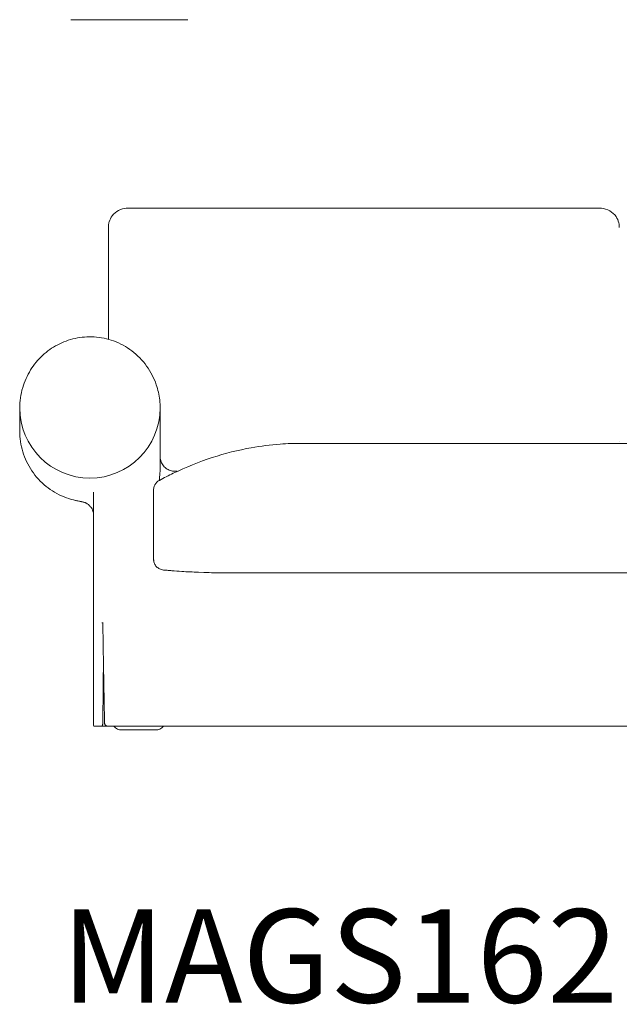
# Model space of a CAD drawing. Units: inches. Extents: x 943 to 15479, y 1177 to 6578.
# Drawn here: x 943 to 1754, y 2546 to 3877 of the extents above; entities that cross this region are included whole.
import ezdxf

# ---------------------------------------------------------------- set-up
doc = ezdxf.new("R2010")
doc.units = ezdxf.units.IN
doc.header["$MEASUREMENT"] = 0
doc.layers.get('0').update_dxf_attribs({"lineweight": 13})
doc.styles.add('PDF Arial', font='arial.ttf')

msp = doc.modelspace()

# ---------------------------------------------------------------- linework, layer by layer
at = {"lineweight": 13}
for p, q in [((1170.1, 3877), (1011.9, 3877)), ((1184.4, 3130.2), (1191.7, 3129.9))]:
    msp.add_line(p, q, dxfattribs=at)
at = {"lineweight": 13, "ltscale": 1.31579}
for p, q in [((1062.6, 3580.5), (1062.6, 3595.4)), ((1062.6, 3493), (1062.6, 3559.8)), ((942.6, 3320.9), (942.6, 3351.9)), ((1132.6, 3274.4), (1132.6, 3330.8)), ((1323.6, 3304.4), (2183.6, 3304.4)), ((1323.6, 3304.4), (1323.6, 3304.4)), ((1042.6, 3238.4), (1042.6, 3109.4)), ((1042.6, 2923), (1042.6, 3182)), ((1223.2, 3129.4), (2283.6, 3129.4)), ((1043.6, 2922), (1052.4, 2922)), ((1053.3, 2922), (1052.4, 2922)), ((1053.3, 2922), (1058.5, 2922)), ((1126.4, 2917), (1080.8, 2917)), ((2424.6, 2922), (1099.7, 2922))]:
    msp.add_line(p, q, dxfattribs=at)
at = {"lineweight": 13}
for centre, radius, start, end in [((1037.6, 3352.4), 95, 180, 0), ((1139.4, 3240.7), 15.9, 120.505, 182.3039)]:
    msp.add_arc(centre, radius, start, end, dxfattribs=at)
at = {"lineweight": 13, "ltscale": 1.31579, "extrusion": (0, 0, -1)}
for centre, radius, start, end in [((-1043.6, 2923), 1, 270, 0), ((-1080.8, 2931), 14, 270, 319.9948), ((-1126.4, 2931), 14, 220.0052, 270)]:
    msp.add_arc(centre, radius, start, end, dxfattribs=at)
msp.add_ellipse((1061.4, 2923.1), major_axis=(-0.194, -0.981), ratio=0.352032, start_param=0.000062, end_param=0.000082, dxfattribs=at)
at = {"lineweight": 13, "ltscale": 1.31579}
for points, knots in [([(1086.9, 3622.2), (1083.6, 3621.9), (1079.9, 3621), (1073.2, 3617.5), (1070.1, 3615), (1065.9, 3609.5), (1064.5, 3606.6), (1063.2, 3602.3), (1063, 3600.9), (1062.7, 3598.8), (1062.7, 3598.1), (1062.6, 3597.2), (1062.6, 3597), (1062.6, 3596.5), (1062.6, 3596.3), (1062.6, 3596), (1062.6, 3595.9), (1062.6, 3595.8), (1062.6, 3595.7), (1062.6, 3595.6), (1062.6, 3595.5), (1062.6, 3595.4)], [0, 0, 0, 0, 1.479722, 1.479722, 2.843845, 2.843845, 4.002643, 4.002643, 4.579574, 4.579574, 4.873364, 4.873364, 5.018866, 5.018866, 5.092421, 5.092421, 5.131183, 5.131183, 5.152014, 5.152014, 5.174031, 5.174031, 5.174031, 5.174031]), ([(1091.8, 3622.3), (1091.8, 3622.3), (1091.8, 3622.3), (1091.8, 3622.3), (1091.8, 3622.3), (1091.8, 3622.3), (1091.8, 3622.3), (1091.7, 3622.3), (1091.7, 3622.3), (1091.7, 3622.3), (1091.7, 3622.3), (1091.7, 3622.3), (1091.6, 3622.3), (1091.6, 3622.3), (1091.6, 3622.3), (1091.6, 3622.3), (1091.6, 3622.3), (1091.6, 3622.3), (1091.6, 3622.3), (1091.4, 3622.3), (1091.3, 3622.3), (1091.1, 3622.3), (1091, 3622.3), (1090.5, 3622.3), (1090.2, 3622.3), (1088.9, 3622.3), (1087.8, 3622.3), (1086.8, 3622.2)], [63.9473903, 63.9473903, 63.9473903, 63.9473903, 63.9504801, 63.9504801, 63.9588546, 63.9588546, 63.9630356, 63.9630356, 63.9672358, 63.9672358, 63.9714281, 63.9714281, 63.975599, 63.975599, 63.976636, 63.976636, 63.9776729, 63.9776729, 63.9860168, 63.9860168, 64.0196314, 64.0196314, 64.0604045, 64.0604045, 64.1826802, 64.1826802, 64.5474836, 64.5474836, 64.5474836, 64.5474836]), ([(1091.9, 3622.2), (1092.3, 3622.3), (1092.7, 3622.3), (1093.4, 3622.3), (1093.8, 3622.3), (1094.3, 3622.3), (1094.4, 3622.3), (1094.7, 3622.3), (1094.7, 3622.3), (1094.8, 3622.3), (1094.8, 3622.3), (1094.8, 3622.3), (1094.9, 3622.3), (1094.9, 3622.3), (1094.9, 3622.3), (1094.9, 3622.3), (1094.9, 3622.3), (1095, 3622.3), (1095.1, 3622.3), (1095.3, 3622.3), (1095.4, 3622.3), (1095.5, 3622.3), (1095.5, 3622.3), (1095.6, 3622.3), (1095.6, 3622.3), (1095.7, 3622.3), (1095.8, 3622.3), (1096.2, 3622.3), (1096.4, 3622.3), (1097.1, 3622.3), (1097.5, 3622.3), (1099, 3622.3), (1100.1, 3622.3), (1104.7, 3622.3), (1108.1, 3622.3), (1112.6, 3622.3), (1113.6, 3622.3), (1115, 3622.3), (1115.4, 3622.3), (1116.1, 3622.3), (1116.4, 3622.3), (1117.6, 3622.3), (1118.5, 3622.3), (1119.8, 3622.3), (1120.3, 3622.3), (1122.1, 3622.3), (1123.5, 3622.3), (1126.1, 3622.3), (1127.3, 3622.3), (1132, 3622.3), (1135.5, 3622.3), (1149.6, 3622.3), (1160.1, 3622.3), (1202.4, 3622.3), (1234.1, 3622.3), (1360.8, 3622.3), (1455.9, 3622.3), (1580.7, 3622.3), (1610.4, 3622.3), (1655, 3622.3), (1669.9, 3622.3), (1692.2, 3622.3), (1699.6, 3622.3), (1710.8, 3622.3), (1714.5, 3622.3), (1719.2, 3622.3), (1720.1, 3622.3), (1721.4, 3622.3), (1721.7, 3622.3), (1722.3, 3622.3), (1722.6, 3622.3), (1722.9, 3622.3), (1723, 3622.3), (1723.1, 3622.3), (1723.1, 3622.3), (1723.2, 3622.3), (1723.2, 3622.3), (1723.3, 3622.3), (1723.3, 3622.3), (1723.3, 3622.3), (1723.4, 3622.3), (1723.5, 3622.3), (1723.6, 3622.3), (1723.9, 3622.3), (1724, 3622.3), (1724.3, 3622.3), (1724.4, 3622.3), (1724.7, 3622.3), (1724.8, 3622.3), (1725, 3622.3), (1725, 3622.3), (1725.1, 3622.3), (1725.1, 3622.3), (1725.1, 3622.3)], [0, 0, 0, 0, 0.129066, 0.129066, 0.227105, 0.227105, 0.283761, 0.283761, 0.298, 0.298, 0.30743, 0.30743, 0.30978, 0.30978, 0.312129, 0.312129, 0.321587, 0.321587, 0.340584, 0.340584, 0.378297, 0.378297, 0.383002, 0.383002, 0.387708, 0.387708, 0.425486, 0.425486, 0.498187, 0.498187, 0.61229, 0.61229, 0.954835, 0.954835, 1.982202, 1.982202, 2.297752, 2.297752, 2.416089, 2.416089, 2.504839, 2.504839, 2.77181, 2.77181, 2.910325, 2.910325, 3.330321, 3.330321, 3.682425, 3.682425, 4.738739, 4.738739, 7.90768, 7.90768, 17.414501, 17.414501, 45.934968, 45.934968, 54.854437, 54.854437, 59.314172, 59.314172, 61.544035, 61.544035, 62.658951, 62.658951, 62.937687, 62.937687, 63.042499, 63.042499, 63.121273, 63.121273, 63.14158, 63.14158, 63.156804, 63.156804, 63.166223, 63.166223, 63.170923, 63.170923, 63.175623, 63.175623, 63.213734, 63.213734, 63.25498, 63.25498, 63.309545, 63.309545, 63.345071, 63.345071, 63.362712, 63.362712, 63.36338, 63.36338, 63.36338, 63.36338]), ([(1724.5, 3622.2), (1724.5, 3622.2), (1724.5, 3622.2), (1724.5, 3622.2), (1724.5, 3622.2), (1724.5, 3622.2), (1724.5, 3622.2), (1724.5, 3622.2), (1724.5, 3622.2), (1724.5, 3622.2), (1724.6, 3622.2), (1724.6, 3622.2), (1724.6, 3622.2), (1724.6, 3622.2), (1724.6, 3622.2), (1724.6, 3622.2), (1724.6, 3622.2), (1724.6, 3622.2), (1724.6, 3622.2), (1724.7, 3622.2), (1724.8, 3622.2), (1725, 3622.3), (1725.1, 3622.3), (1725.4, 3622.3), (1725.6, 3622.3), (1726.3, 3622.3), (1726.7, 3622.3), (1727.7, 3622.3), (1728.3, 3622.3), (1729.1, 3622.2), (1729.2, 3622.2), (1729.4, 3622.2)], [63.6522299, 63.6522299, 63.6522299, 63.6522299, 63.6561868, 63.6561868, 63.6573663, 63.6573663, 63.6585521, 63.6585521, 63.659745, 63.659745, 63.6609341, 63.6609341, 63.6612279, 63.6612279, 63.6613747, 63.6613747, 63.6625542, 63.6625542, 63.6673336, 63.6673336, 63.7057723, 63.7057723, 63.7433668, 63.7433668, 63.8561359, 63.8561359, 64.0263071, 64.0263071, 64.2086471, 64.2086471, 64.2581985, 64.2581985, 64.2581985, 64.2581985]), ([(1729.3, 3622.2), (1733, 3621.9), (1737.1, 3620.8), (1744.1, 3616.7), (1747.1, 3614), (1751, 3608.3), (1752.2, 3605.4), (1753.1, 3601.3), (1753.3, 3600.1), (1753.5, 3598.4), (1753.5, 3597.8), (1753.6, 3596.9), (1753.6, 3596.6), (1753.6, 3596.2), (1753.6, 3596.1), (1753.6, 3595.9)], [0, 0, 0, 0, 1.632819, 1.632819, 3.013793, 3.013793, 4.154265, 4.154265, 4.66193, 4.66193, 4.917534, 4.917534, 5.045189, 5.045189, 5.101854, 5.101854, 5.101854, 5.101854]), ([(1062.6, 3589), (1062.6, 3588.6), (1062.6, 3588.3), (1062.6, 3587.9), (1062.6, 3587.9), (1062.6, 3587.8), (1062.6, 3587.8), (1062.6, 3587.8), (1062.6, 3587.8), (1062.6, 3587.8), (1062.6, 3587.8), (1062.6, 3587.7), (1062.6, 3587.5), (1062.6, 3586.9), (1062.6, 3586.5), (1062.6, 3584.6), (1062.6, 3583.2), (1062.6, 3577.7), (1062.6, 3573.5), (1062.6, 3559.3), (1062.6, 3549.2), (1062.6, 3539)], [0.050178, 0.050178, 0.050178, 0.050178, 0.208907, 0.208907, 0.211354, 0.211354, 0.21266, 0.21266, 0.212823, 0.212823, 0.212905, 0.212905, 0.263033, 0.263033, 0.413418, 0.413418, 0.864572, 0.864572, 2.218055, 2.218055, 5.479101, 5.479101, 5.479101, 5.479101]), ([(1132.6, 3330.8), (1132.6, 3335), (1132.6, 3339.2), (1132.6, 3344.1), (1132.6, 3344.9), (1132.6, 3345.8), (1132.6, 3345.8), (1132.6, 3345.9), (1132.6, 3346), (1132.6, 3346), (1132.6, 3346), (1132.6, 3346), (1132.6, 3346), (1132.6, 3346), (1132.6, 3346.1), (1132.6, 3349.5), (1132.6, 3353.1), (1132.4, 3358.4), (1132.2, 3360.7), (1131.2, 3370), (1129.6, 3376.9), (1124.3, 3392.5), (1119.9, 3401.1), (1108.8, 3416.5), (1102, 3423.5), (1087, 3434.9), (1078.6, 3439.5), (1061.3, 3445.8), (1052.3, 3447.7), (1034.7, 3448.7), (1025.9, 3448.1), (1009.3, 3444.4), (1001.3, 3441.5), (986.5, 3433.7), (979.6, 3428.8), (967.3, 3417.4), (961.8, 3410.7), (952.7, 3396.1), (949.1, 3388), (944, 3370.7), (942.6, 3361.3), (942.6, 3351.9)], [0, 0, 0, 0, 1.25, 1.25, 1.484376, 1.484376, 1.506348, 1.506348, 1.514161, 1.514161, 1.518067, 1.518067, 1.52002, 1.52002, 1.520997, 1.520997, 2.550181, 2.550181, 3.350562, 3.350562, 5.761472, 5.761472, 8.950109, 8.950109, 12.035858, 12.035858, 14.942859, 14.942859, 17.657911, 17.657911, 20.238147, 20.238147, 22.788354, 22.788354, 25.419818, 25.419818, 28.199523, 28.199523, 31.155244, 31.155244, 34.366086, 34.366086, 34.366086, 34.366086]), ([(942.6, 3320.9), (942.7, 3311.5), (944.1, 3302.1), (949.6, 3284), (953.7, 3275.3), (964.3, 3259.5), (970.8, 3252.3), (985.5, 3240.4), (993.8, 3235.5), (1006.7, 3230.3), (1011, 3228.9), (1016.2, 3227.6), (1017.1, 3227.4), (1018.6, 3227.1), (1019.2, 3226.9), (1020.8, 3226.6), (1021.7, 3226.4), (1023.3, 3226.1), (1023.9, 3226), (1024.7, 3225.8), (1024.8, 3225.8), (1025, 3225.7), (1025.1, 3225.7), (1025.3, 3225.7), (1025.4, 3225.7), (1025.6, 3225.6), (1025.6, 3225.6), (1025.7, 3225.6), (1025.8, 3225.6), (1025.8, 3225.6), (1025.9, 3225.6), (1025.9, 3225.6), (1025.9, 3225.6), (1026, 3225.6), (1026.1, 3225.6), (1026.2, 3225.5), (1026.2, 3225.5), (1026.4, 3225.5), (1026.4, 3225.5), (1026.5, 3225.5), (1026.6, 3225.5), (1026.6, 3225.4), (1026.7, 3225.4), (1026.8, 3225.4), (1026.8, 3225.4), (1026.9, 3225.4), (1026.9, 3225.4), (1027, 3225.4), (1027, 3225.4), (1027.1, 3225.3), (1027.2, 3225.3), (1027.4, 3225.3), (1027.6, 3225.2), (1028.1, 3225.1), (1028.5, 3225), (1029.3, 3224.8), (1029.9, 3224.7), (1030.5, 3224.5), (1030.7, 3224.5), (1030.9, 3224.4), (1031, 3224.4), (1031, 3224.4)], [0, 0, 0, 0, 3.227454, 3.227454, 6.423778, 6.423778, 9.524441, 9.524441, 12.443237, 12.443237, 13.790574, 13.790574, 14.07299, 14.07299, 14.266622, 14.266622, 14.574838, 14.574838, 14.883122, 14.883122, 14.960772, 14.960772, 15.018997, 15.018997, 15.05929, 15.05929, 15.07957, 15.07957, 15.089682, 15.089682, 15.099829, 15.099829, 15.109935, 15.109935, 15.130271, 15.130271, 15.170732, 15.170732, 15.210876, 15.210876, 15.230956, 15.230956, 15.251205, 15.251205, 15.261285, 15.261285, 15.271387, 15.271387, 15.281472, 15.281472, 15.301807, 15.301807, 15.382951, 15.382951, 15.543089, 15.543089, 15.783687, 15.783687, 15.98722, 15.98722, 16.057603, 16.057603, 16.057603, 16.057603]), ([(1323.6, 3304.4), (1313.9, 3304.4), (1304.3, 3304), (1281.7, 3302.4), (1268.7, 3300.7), (1238, 3295.3), (1220.3, 3290.8), (1185.1, 3279.3), (1167.5, 3272.2), (1144, 3260.9), (1137.7, 3257.7), (1131.5, 3254.4)], [0, 0, 0, 0, 2.899051, 2.899051, 6.854613, 6.854613, 12.372165, 12.372165, 18.096311, 18.096311, 20.23359, 20.23359, 20.23359, 20.23359]), ([(1132.6, 3286.6), (1132.6, 3285.6), (1132.7, 3284.7), (1132.9, 3282.9), (1133.1, 3282), (1133.9, 3279.1), (1134.9, 3277), (1137.3, 3273.5), (1138.9, 3271.9), (1142.3, 3269.3), (1144.3, 3268.2), (1148.4, 3266.9), (1150.5, 3266.6), (1152.6, 3266.6)], [0, 0, 0, 0, 0.276043, 0.276043, 0.5469, 0.5469, 1.197003, 1.197003, 1.847091, 1.847091, 2.497829, 2.497829, 3.130483, 3.130483, 3.130483, 3.130483]), ([(1030.6, 3224.6), (1030.6, 3224.6), (1030.6, 3224.6), (1030.6, 3224.6), (1030.7, 3224.5), (1030.8, 3224.5), (1030.9, 3224.4), (1031.1, 3224.4), (1031.2, 3224.3), (1031.3, 3224.3), (1031.4, 3224.2), (1032, 3223.9), (1032.4, 3223.8), (1033.1, 3223.3), (1033.5, 3223.1), (1035.1, 3222.1), (1036, 3221.3), (1038, 3219.4), (1038.9, 3218.3), (1040.9, 3215.2), (1041.6, 3213.3), (1042.3, 3210.8), (1042.4, 3210.1), (1042.5, 3209), (1042.6, 3208.7), (1042.6, 3208.2), (1042.6, 3208), (1042.6, 3207.8), (1042.6, 3207.7), (1042.6, 3207.6), (1042.6, 3207.5), (1042.6, 3207.4), (1042.6, 3207.3), (1042.6, 3207.3), (1042.6, 3207.2), (1042.6, 3207.2), (1042.6, 3207.2), (1042.6, 3207.1), (1042.6, 3207.1), (1042.6, 3207.1)], [18.127271, 18.127271, 18.127271, 18.127271, 18.173969, 18.173969, 18.245, 18.245, 18.325315, 18.325315, 18.365539, 18.365539, 18.4064, 18.4064, 18.568526, 18.568526, 18.770242, 18.770242, 19.378947, 19.378947, 20.310058, 20.310058, 22.029876, 22.029876, 22.726993, 22.726993, 23.076004, 23.076004, 23.250312, 23.250312, 23.337309, 23.337309, 23.382259, 23.382259, 23.405851, 23.405851, 23.418386, 23.418386, 23.425008, 23.425008, 23.431886, 23.431886, 23.431886, 23.431886]), ([(1123.4, 3221.6), (1123.4, 3221.6), (1123.4, 3221.6), (1123.4, 3221.6), (1123.4, 3221.6), (1123.5, 3221.7), (1123.5, 3221.8), (1123.5, 3222), (1123.6, 3222.1), (1123.6, 3222.2)], [0, 0, 0, 0, 0.00048828, 0.00048828, 0.00830078, 0.00830078, 0.03955079, 0.03955079, 0.06515914, 0.06515914, 0.06515914, 0.06515914]), ([(1123.6, 3229.4), (1123.6, 3228.4), (1123.6, 3227.5), (1123.6, 3226.6), (1123.6, 3222.9), (1123.6, 3219.2), (1123.6, 3215.5), (1123.6, 3211.8), (1123.6, 3208.1), (1123.6, 3204.3), (1123.6, 3202.5), (1123.6, 3200.6), (1123.6, 3198.8), (1123.6, 3196.9), (1123.6, 3195.1), (1123.6, 3193.2), (1123.6, 3191.3), (1123.6, 3189.5), (1123.6, 3187.6), (1123.6, 3185.8), (1123.6, 3183.9), (1123.6, 3182.1), (1123.6, 3178.3), (1123.6, 3174.6), (1123.6, 3170.9), (1123.6, 3167.2), (1123.6, 3163.5), (1123.6, 3159.8), (1123.6, 3158), (1123.6, 3156.1), (1123.6, 3154.3), (1123.6, 3153.3), (1123.6, 3152.4), (1123.6, 3151.5)], [0.0937504, 0.0937504, 0.0937504, 0.0937504, 0.125, 0.125, 0.125, 0.25, 0.25, 0.25, 0.3750242, 0.3750242, 0.3750242, 0.4375163, 0.4375163, 0.4375163, 0.5, 0.5, 0.5, 0.5625007, 0.5625007, 0.5625007, 0.6250016, 0.6250016, 0.6250016, 0.75, 0.75, 0.75, 0.875, 0.875, 0.875, 0.9375053, 0.9375053, 0.9375053, 0.9687507, 0.9687507, 0.9687507, 0.9687507]), ([(1123.6, 3148.4), (1123.6, 3148.4), (1123.6, 3148.4), (1123.6, 3148.4), (1123.6, 3148.4), (1123.6, 3148.4), (1123.6, 3148.4), (1123.6, 3148.4), (1123.6, 3148.4), (1123.6, 3148.4), (1123.6, 3148.4), (1123.6, 3148.4), (1123.6, 3148.4), (1123.6, 3148.4), (1123.6, 3148.4), (1123.6, 3148.4), (1123.6, 3148.4), (1123.6, 3148.4), (1123.6, 3148.4), (1123.6, 3148.4), (1123.6, 3148.4), (1123.6, 3148.4), (1123.6, 3148.4), (1123.6, 3148.4), (1123.6, 3148.4), (1123.6, 3148.4), (1123.6, 3148.4), (1123.6, 3148.4), (1123.6, 3148.4), (1123.6, 3148.4), (1123.6, 3148.4), (1123.6, 3148.4), (1123.6, 3148.4), (1123.6, 3148.4), (1123.6, 3148.4), (1123.6, 3148.4), (1123.6, 3148.4), (1123.6, 3148.4), (1123.6, 3148.4), (1123.6, 3148.3), (1123.6, 3148.3), (1123.6, 3148.3), (1123.6, 3148.3), (1123.6, 3148.3), (1123.6, 3148.3), (1123.6, 3148.3), (1123.6, 3148.3), (1123.6, 3148.3), (1123.6, 3148.3), (1123.6, 3148.3), (1123.6, 3148.3), (1123.6, 3148.3), (1123.6, 3148.3), (1123.6, 3148.3), (1123.6, 3148.3), (1123.6, 3148.3), (1123.6, 3148.3), (1123.6, 3148.3), (1123.6, 3148.3), (1123.6, 3148.3), (1123.6, 3148.3), (1123.6, 3148.3), (1123.6, 3148.3), (1123.6, 3148.3), (1123.6, 3148.3), (1123.6, 3148.3), (1123.6, 3148.3), (1123.6, 3148.3), (1123.6, 3148.3), (1123.6, 3148.3), (1123.6, 3148.3), (1123.6, 3148.3), (1123.6, 3148.3), (1123.6, 3148.3), (1123.6, 3148.3), (1123.6, 3148.3), (1123.6, 3148.3), (1123.6, 3148.3), (1123.6, 3148.3), (1123.6, 3148.3), (1123.6, 3148.3), (1123.6, 3148.3), (1123.6, 3148.2), (1123.6, 3148.2), (1123.6, 3148.2), (1123.6, 3148.2), (1123.6, 3148.2), (1123.6, 3148.2), (1123.6, 3148.2), (1123.6, 3148.2), (1123.6, 3148.2), (1123.6, 3148.2), (1123.6, 3148.2), (1123.6, 3148.2), (1123.6, 3148.2), (1123.6, 3148.2), (1123.6, 3148.2), (1123.6, 3148.2), (1123.6, 3148.2), (1123.6, 3148.2), (1123.6, 3148.2), (1123.6, 3148.2), (1123.6, 3148.2), (1123.6, 3148.2), (1123.6, 3148.2), (1123.6, 3148.2), (1123.6, 3148.2), (1123.6, 3148.2), (1123.6, 3148.2), (1123.6, 3148.2), (1123.6, 3148.2), (1123.6, 3148.2), (1123.6, 3148.2), (1123.6, 3148.2), (1123.6, 3148.2), (1123.6, 3148.2), (1123.6, 3148.2), (1123.6, 3148.2), (1123.6, 3148.2), (1123.6, 3148.2), (1123.6, 3148.2), (1123.6, 3148.2), (1123.6, 3148.2), (1123.6, 3148.2), (1123.6, 3148.2), (1123.6, 3148.2), (1123.6, 3148.2), (1123.6, 3148.2), (1123.6, 3148.2), (1123.6, 3148.2), (1123.6, 3148.2), (1123.6, 3148.2), (1123.6, 3148.2), (1123.6, 3148.2), (1123.6, 3148.2), (1123.6, 3148.2), (1123.6, 3148.2), (1123.6, 3148.2), (1123.6, 3148.2), (1123.6, 3148.2), (1123.6, 3148.2), (1123.6, 3148.2), (1123.6, 3148.2), (1123.6, 3148.1), (1123.6, 3148.1), (1123.6, 3148.1), (1123.6, 3148.1), (1123.6, 3148.1), (1123.6, 3148.1), (1123.6, 3148.1), (1123.6, 3148.1), (1123.6, 3148.1), (1123.6, 3148.1), (1123.6, 3148.1), (1123.6, 3148.1), (1123.6, 3148.1), (1123.6, 3148.1), (1123.6, 3148.1), (1123.6, 3148.1), (1123.6, 3148.1), (1123.6, 3148.1), (1123.6, 3148.1), (1123.6, 3148.1), (1123.6, 3148.1), (1123.6, 3148.1), (1123.6, 3148.1), (1123.6, 3148.1), (1123.6, 3148.1), (1123.6, 3148.1), (1123.6, 3148.1), (1123.6, 3148.1), (1123.6, 3148.1), (1123.6, 3148.1), (1123.6, 3148.1), (1123.6, 3148.1), (1123.6, 3148.1), (1123.6, 3148.1), (1123.6, 3148.1), (1123.6, 3148.1), (1123.6, 3148.1), (1123.6, 3148.1), (1123.6, 3148.1), (1123.6, 3148.1), (1123.6, 3148.1), (1123.6, 3148.1), (1123.6, 3148.1), (1123.6, 3148.1), (1123.6, 3148.1), (1123.6, 3148.1), (1123.6, 3148.1), (1123.6, 3148.1), (1123.6, 3148.1), (1123.6, 3148.1), (1123.6, 3148.1), (1123.6, 3148.1), (1123.6, 3148.1), (1123.6, 3148.1), (1123.6, 3148.1), (1123.6, 3148.1), (1123.6, 3148.1), (1123.6, 3148.1), (1123.6, 3148.1), (1123.6, 3148.1), (1123.6, 3148.1), (1123.6, 3148.1), (1123.6, 3148.1), (1123.6, 3148.1), (1123.6, 3148.1), (1123.6, 3148.1), (1123.6, 3148.1), (1123.6, 3148.1), (1123.6, 3148.1), (1123.6, 3148.1), (1123.6, 3148.1), (1123.6, 3148.1), (1123.6, 3148.1)], [0, 0, 0, 0, 0.000603, 0.000603, 0.00181, 0.00181, 0.004224, 0.004224, 0.006637, 0.006637, 0.009051, 0.009051, 0.013878, 0.013878, 0.018705, 0.018705, 0.028359, 0.028359, 0.038013, 0.038013, 0.047668, 0.047668, 0.057322, 0.057322, 0.066976, 0.066976, 0.07663, 0.07663, 0.086285, 0.086285, 0.095939, 0.095939, 0.105593, 0.105593, 0.115247, 0.115247, 0.124901, 0.124901, 0.14421, 0.14421, 0.153864, 0.153864, 0.163518, 0.163518, 0.182827, 0.182827, 0.192481, 0.192481, 0.202135, 0.202135, 0.221443, 0.221443, 0.231098, 0.231098, 0.250406, 0.250406, 0.269715, 0.269715, 0.279369, 0.279369, 0.298677, 0.298677, 0.308331, 0.308331, 0.32764, 0.32764, 0.346948, 0.346948, 0.356602, 0.356602, 0.375911, 0.375911, 0.395219, 0.395219, 0.404874, 0.404874, 0.424182, 0.424182, 0.44349, 0.44349, 0.453145, 0.453145, 0.472453, 0.472453, 0.482107, 0.482107, 0.501416, 0.501416, 0.520724, 0.520724, 0.530378, 0.530378, 0.549687, 0.549687, 0.568995, 0.568995, 0.578649, 0.578649, 0.597958, 0.597958, 0.607612, 0.607612, 0.62692, 0.62692, 0.636575, 0.636575, 0.655883, 0.655883, 0.665537, 0.665537, 0.684846, 0.684846, 0.6945, 0.6945, 0.704154, 0.704154, 0.723463, 0.723463, 0.733117, 0.733117, 0.752425, 0.752425, 0.762079, 0.762079, 0.771734, 0.771734, 0.781388, 0.781388, 0.800696, 0.800696, 0.81035, 0.81035, 0.820005, 0.820005, 0.829659, 0.829659, 0.848967, 0.848967, 0.858622, 0.858622, 0.868276, 0.868276, 0.87793, 0.87793, 0.887584, 0.887584, 0.897238, 0.897238, 0.906893, 0.906893, 0.916547, 0.916547, 0.926201, 0.926201, 0.935855, 0.935855, 0.945509, 0.945509, 0.955164, 0.955164, 0.959991, 0.959991, 0.969645, 0.969645, 0.979299, 0.979299, 0.988953, 0.988953, 0.99378, 0.99378, 1.003435, 1.003435, 1.013089, 1.013089, 1.022743, 1.022743, 1.032397, 1.032397, 1.042052, 1.042052, 1.051706, 1.051706, 1.06136, 1.06136, 1.080668, 1.080668, 1.119285, 1.119285, 1.157902, 1.157902, 1.196519, 1.196519, 1.273753, 1.273753, 1.360641, 1.360641, 1.476491, 1.476491, 1.630959, 1.630959, 1.669576, 1.669576, 1.67923, 1.67923, 1.680437, 1.680437, 1.681041, 1.681041, 1.681192, 1.681192, 1.681252, 1.681252, 1.681313, 1.681313, 1.681319, 1.681319, 1.681319, 1.681319]), ([(1123.6, 3148.1), (1123.6, 3148.1), (1123.6, 3148.1), (1123.6, 3148.1), (1123.6, 3148.1), (1123.6, 3148.1), (1124.2, 3143.7), (1124.2, 3143.9), (1123.6, 3148.1), (1123.6, 3148.1), (1123.6, 3148.1), (1123.6, 3148.1), (1123.6, 3148.1), (1123.6, 3148.1), (1123.6, 3148.1), (1123.6, 3148.1), (1123.6, 3148.1), (1123.6, 3148.1), (1123.6, 3148.1), (1123.6, 3148.1), (1123.6, 3148.1), (1123.6, 3148.1), (1123.6, 3148.1), (1123.6, 3148.1), (1123.6, 3148.1), (1123.6, 3148.1), (1123.6, 3148.1), (1123.6, 3148.1), (1123.6, 3148.1), (1123.6, 3148.1), (1123.6, 3148.1), (1123.6, 3148.1), (1123.6, 3148.1), (1123.6, 3148.1)], [0, 0, 0, 0, 0.11774, 0.11774, 0.91774, 0.91774, 2.014887, 2.014887, 3.095494, 3.095494, 3.895494, 3.895494, 4.855494, 4.855494, 6.007494, 6.007494, 7.389894, 7.389894, 9.048774, 9.048774, 11.03943, 11.03943, 13.428217, 13.428217, 16.294762, 16.294762, 19.734616, 19.734616, 23.86244, 23.86244, 28.815829, 28.815829, 35.950193, 35.950193, 35.950193, 35.950193]), ([(1123.6, 3148.1), (1123.6, 3147.4), (1123.6, 3146.8), (1123.8, 3145.5), (1123.9, 3144.9), (1124.5, 3142.6), (1125.2, 3141), (1127.1, 3138.2), (1128.3, 3137), (1131.1, 3135), (1132.6, 3134.2), (1135.2, 3133.4), (1136.3, 3133.2), (1137.3, 3133.1)], [0, 0, 0, 0, 0.194187, 0.194187, 0.385059, 0.385059, 0.89223, 0.89223, 1.399266, 1.399266, 1.906271, 1.906271, 2.220473, 2.220473, 2.220473, 2.220473]), ([(1123.6, 3148.1), (1123.6, 3148.1), (1123.6, 3148.1), (1123.6, 3148.1), (1123.6, 3148.1), (1123.6, 3148.1), (1123.6, 3148.1)], [0.029065668, 0.029065668, 0.029065668, 0.029065668, 0.031244151, 0.031244151, 0.031244151, 0.035150376, 0.035150376, 0.035150376, 0.035150376]), ([(1123.6, 3148.1), (1123.6, 3148.1), (1123.6, 3148.1), (1123.6, 3148.1), (1123.6, 3148.1), (1123.6, 3148.1), (1123.6, 3148.1)], [0.05842391, 0.05842391, 0.05842391, 0.05842391, 0.06249437, 0.06249437, 0.06249437, 0.10335938, 0.10335938, 0.10335938, 0.10335938]), ([(1137.3, 3133.1), (1138.7, 3133), (1140.3, 3132.9), (1144.1, 3132.6), (1146.3, 3132.4), (1152.8, 3131.9), (1157.3, 3131.6), (1169.3, 3130.8), (1176.8, 3130.5), (1184.4, 3130.2)], [0, 0, 0, 0, 0.532251, 0.532251, 1.209708, 1.209708, 2.553302, 2.553302, 4.836001, 4.836001, 4.836001, 4.836001]), ([(1191.7, 3129.9), (1191.9, 3129.9), (1192.1, 3129.9), (1196.7, 3129.7), (1201, 3129.6), (1208.2, 3129.5), (1211.1, 3129.5), (1214.5, 3129.4), (1215.3, 3129.4), (1217, 3129.4), (1218, 3129.4), (1219.3, 3129.4), (1219.7, 3129.4), (1220.6, 3129.4), (1221, 3129.4), (1221.9, 3129.4), (1222.2, 3129.4), (1222.5, 3129.4), (1222.7, 3129.4), (1222.9, 3129.4), (1223, 3129.4), (1223.2, 3129.4), (1223.3, 3129.4), (1223.5, 3129.4), (1223.5, 3129.4), (1223.6, 3129.4)], [5.563217, 5.563217, 5.563217, 5.563217, 5.631124, 5.631124, 6.928509, 6.928509, 7.816003, 7.816003, 8.065179, 8.065179, 8.485249, 8.485249, 8.824721, 8.824721, 9.329371, 9.329371, 10.377323, 10.377323, 11.087506, 11.087506, 12.152736, 12.152736, 13.750536, 13.750536, 16.108219, 16.108219, 16.108219, 16.108219]), ([(1055.3, 3062), (1055, 3062), (1054.8, 3062), (1054.3, 3062), (1054.1, 3062), (1053.8, 3062)], [0.0000285, 0.0000285, 0.0000285, 0.0000285, 0.1212949, 0.1212949, 0.2418243, 0.2418243, 0.2418243, 0.2418243]), ([(1057.4, 2926.9), (1056.7, 2960.3), (1056.1, 2993.6), (1055.4, 3038.6), (1055.2, 3050.3), (1055, 3062)], [0, 0, 0, 0, 10.000019, 10.000019, 13.514448, 13.514448, 13.514448, 13.514448]), ([(1055.9, 3010), (1055.7, 2994), (1055.6, 2978), (1055.3, 2950.4), (1055.2, 2938.6), (1055.1, 2926.9)], [5.203105, 5.203105, 5.203105, 5.203105, 10.00002, 10.00002, 13.51335, 13.51335, 13.51335, 13.51335]), ([(1054.5, 2923.1), (1054.4, 2922.9), (1054.3, 2922.7), (1054.1, 2922.4), (1054, 2922.3), (1053.7, 2922.1), (1053.6, 2922.1), (1053.4, 2922), (1053.3, 2922), (1053.3, 2922)], [0.000012, 0.000012, 0.000012, 0.000012, 0.1144974, 0.1144974, 0.1789234, 0.1789234, 0.2370259, 0.2370259, 0.253792, 0.253792, 0.253792, 0.253792]), ([(1055.1, 2926.9), (1055.1, 2926.5), (1055.1, 2926), (1055, 2925.1), (1054.9, 2924.7), (1054.7, 2924), (1054.7, 2923.7), (1054.5, 2923.3), (1054.5, 2923.2), (1054.5, 2923.1)], [0, 0, 0, 0, 0.1393473, 0.1393473, 0.2813739, 0.2813739, 0.4182979, 0.4182979, 0.4962618, 0.4962618, 0.4962618, 0.4962618]), ([(1061.2, 2922.1), (1060.7, 2922.3), (1060.1, 2922.5), (1059.2, 2923), (1058.7, 2923.4), (1058.1, 2924.3), (1057.8, 2924.7), (1057.5, 2925.7), (1057.4, 2926.2), (1057.4, 2926.8), (1057.4, 2926.9), (1057.4, 2926.9)], [0, 0, 0, 0, 0.1767266, 0.1767266, 0.351409, 0.351409, 0.5096052, 0.5096052, 0.6688759, 0.6688759, 0.685447, 0.685447, 0.685447, 0.685447]), ([(1058.5, 2922), (1058.6, 2922), (1058.8, 2922), (1059.3, 2922), (1059.7, 2922), (1060.7, 2922), (1061.5, 2922), (1062.3, 2922)], [-1, -1, -1, -1, -0.75, -0.75, -0.5, -0.5, -0.1575147, -0.1575147, -0.1575147, -0.1575147])]:
    msp.add_open_spline(points, degree=3, knots=knots, dxfattribs=at)
for points in [[(1062.6, 3580.5), (1062.6, 3573.6), (1062.6, 3566.7), (1062.6, 3559.8)], [(1062.6, 3493), (1062.6, 3477), (1062.6, 3461), (1062.6, 3445)], [(942.6, 3351.9), (942.6, 3351.9), (942.6, 3351.9), (942.6, 3351.9)], [(942.6, 3320.9), (942.6, 3320.9), (942.6, 3320.9), (942.6, 3320.9)], [(1753.6, 3306.6), (1753.6, 3306.6), (1753.6, 3306.6), (1753.6, 3306.6)], [(1131.2, 3253.9), (1132.1, 3260.7), (1132.6, 3267.6), (1132.6, 3274.4)], [(1131.3, 3254.2), (1132.2, 3260.9), (1132.6, 3267.7), (1132.6, 3274.4)], [(1152.6, 3266.6), (1152.6, 3266.6), (1152.6, 3266.6), (1152.6, 3266.6)], [(1152.6, 3266.6), (1153.7, 3266.6), (1154.8, 3266.6), (1155.8, 3266.6)], [(1131.5, 3254.4), (1131.4, 3254.3), (1131.4, 3254.3), (1131.3, 3254.3)], [(1123.6, 3240), (1123.6, 3240), (1123.6, 3240), (1123.6, 3240)], [(1123.6, 3240), (1123.6, 3239.9), (1123.6, 3239.8), (1123.6, 3239.7)], [(1123.6, 3239.7), (1123.6, 3239.7), (1123.6, 3239.7), (1123.6, 3239.6)], [(1123.6, 3239.6), (1123.6, 3239.6), (1123.6, 3239.6), (1123.6, 3239.6)], [(1123.6, 3239.6), (1123.6, 3239.4), (1123.6, 3239.1), (1123.6, 3238.8)], [(1123.6, 3238.8), (1123.6, 3238.4), (1123.6, 3238.1), (1123.6, 3237.7)], [(1123.6, 3237.7), (1123.6, 3235.8), (1123.6, 3234), (1123.6, 3232.1)], [(1123.6, 3232.1), (1123.6, 3231.7), (1123.6, 3231.2), (1123.6, 3230.8)], [(1123.6, 3230.8), (1123.6, 3230.7), (1123.6, 3230.7), (1123.6, 3230.7)], [(1123.6, 3230.7), (1123.6, 3230.3), (1123.6, 3229.8), (1123.6, 3229.4)], [(1042.6, 3182), (1042.6, 3157.8), (1042.6, 3133.6), (1042.6, 3109.4)], [(1123.6, 3151.5), (1123.6, 3151.5), (1123.6, 3151.4), (1123.6, 3151.4)], [(1123.6, 3151.4), (1123.6, 3150.5), (1123.6, 3149.6), (1123.6, 3148.7)], [(1123.6, 3148.7), (1123.6, 3148.5), (1123.6, 3148.4), (1123.6, 3148.3)], [(1123.6, 3148.3), (1123.6, 3148.2), (1123.6, 3148.2), (1123.6, 3148.1)], [(1123.6, 3148.1), (1123.6, 3148.1), (1123.6, 3148.1), (1123.6, 3148.1)], [(1123.6, 3148.1), (1123.6, 3148.1), (1123.6, 3148.1), (1123.6, 3148.1)], [(1123.6, 3148.1), (1123.6, 3148.1), (1123.6, 3148.1), (1123.6, 3148.1)], [(1123.6, 3148.1), (1123.6, 3148.1), (1123.6, 3148.1), (1123.6, 3148.1)], [(1123.6, 3148.1), (1123.6, 3148.1), (1123.6, 3148.1), (1123.6, 3148.1)], [(1223.6, 3129.4), (1223.6, 3129.4), (1223.6, 3129.4), (1223.6, 3129.4)], [(1223.6, 3129.4), (1223.6, 3129.4), (1223.6, 3129.4), (1223.6, 3129.4)], [(1062.3, 2922), (1062, 2922), (1061.6, 2922.1), (1061.2, 2922.1)], [(1137.1, 2922), (1075.7, 2922), (1068.8, 2922), (1062.3, 2922)]]:
    msp.add_open_spline(points, degree=3, dxfattribs=at)

# ---------------------------------------------------------------- texts
at = {"lineweight": 13, "style": 'PDF Arial'}
msp.add_text('MAGS162FA', height=126.26, dxfattribs=at).set_placement((999.3, 2548.5))

doc.saveas('drawing.dxf')
